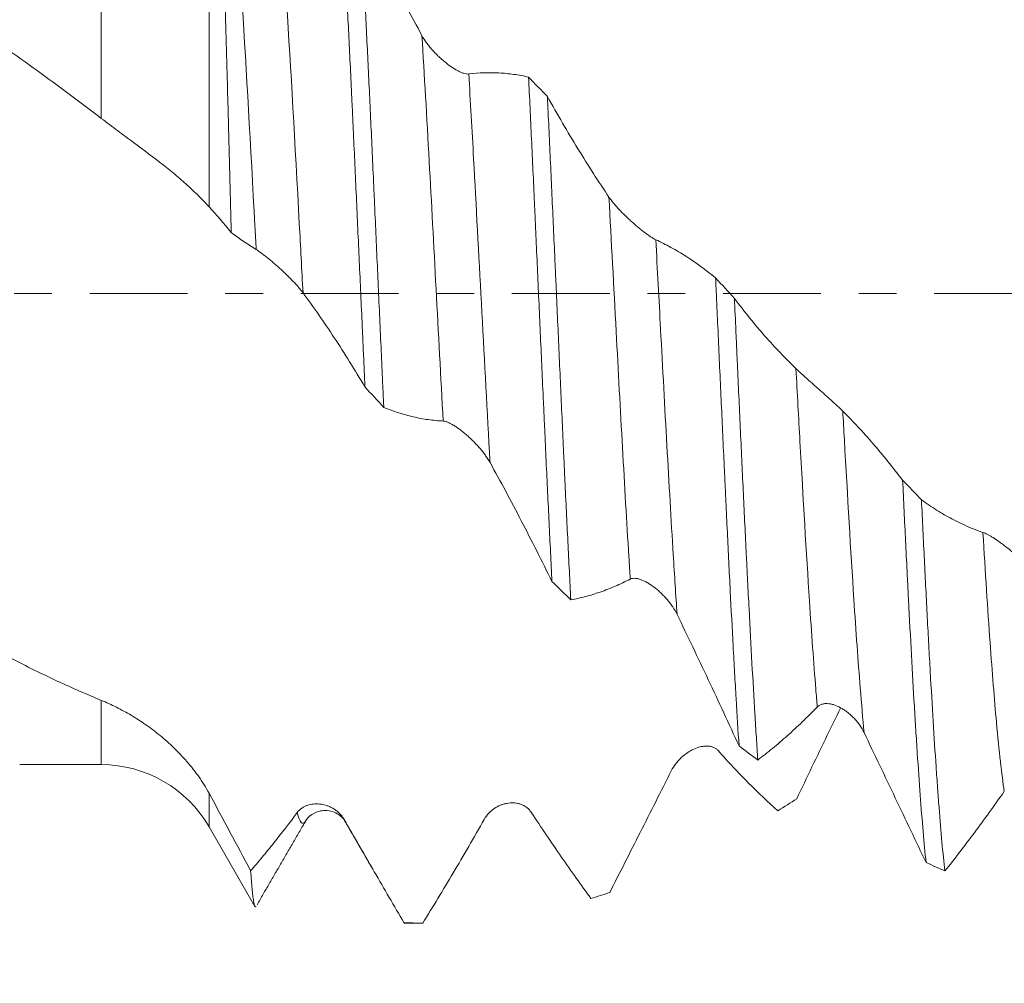
# Model space of a CAD drawing. Units: millimetres. Extents: x -50 to 83, y -82 to 35.
# Drawn here: x 41 to 52, y -8 to 3 of the extents above; entities that cross this region are included whole.
import ezdxf

# ---------------------------------------------------------------- set-up
doc = ezdxf.new("R2010")
doc.units = ezdxf.units.MM
doc.linetypes.add('CENTER', pattern=[47.5, 22, -8.5, 8.5, -8.5])
for name, color, linetype in [('1', 4, 'Continuous'), ('2', 7, 'Continuous'), ('SK2', 7, 'Continuous'), ('SK4', 2, 'CENTER')]:
    doc.layers.add(name, color=color, linetype=linetype)
doc.styles.add('iso_b_vert', font='simplex.shx')
doc.dimstyles.get("Standard").update_dxf_attribs({"dimtxt": 0.18, "dimasz": 0.18, "dimexe": 0.18, "dimexo": 0.0625, "dimgap": 0.09, "dimtad": 1, "dimzin": 0, "dimdsep": 52, "dimtxsty": 'Standard', "dimcen": 0.09, "dimadec": 0, "dimazin": 0, "dimtfac": 1, "dimtdec": 4, "dimtofl": 0, "dimtmove": 0, "dimatfit": 3, "dimfxl": 1, "dimtolj": 1, "dimtzin": 0, "dimarcsym": 0})

# ---------------------------------------------------------------- blocks, each defined once
blk = doc.blocks.new('_U2')
at = {"layer": 'SK2', "lineweight": 13}
for p, q in [((56.99, 1.5875), (56.99, 18.091263)), ((61.49, 8.669449), (61.49, 18.091263)), ((68.99, 16.091263), (49.49, 16.091263))]:
    blk.add_line(p, q, dxfattribs=at)
at = {"layer": 'SK2', "lineweight": 18}
for points in [[(56.99, 16.091263), (53.490002, 15.630479), (53.489998, 16.552046)], [(61.49, 16.091263), (64.989998, 16.552046), (64.990002, 15.630479)]]:
    blk.add_solid(points, dxfattribs=at)
at = {"layer": 'SK2', "lineweight": 18, "attachment_point": 7, "line_spacing_factor": 1.084337, "style": 'iso_b_vert'}
for s, insert, char_height in [('\\W0.7610;4.5', (56.841515, 23.976377), 3), ("\\W0.6474;'C'", (56.868015, 16.873896), 3.5)]:
    blk.add_mtext(s, dxfattribs=dict(at, insert=insert, char_height=char_height))
blk = doc.blocks.new('_U3')
at = {"layer": 'SK2', "lineweight": 13}
for p, q in [((43.49, -8.669449), (43.49, -16.081949)), ((61.49, -8.669449), (61.49, -16.081949)), ((61.49, -14.081949), (43.49, -14.081949))]:
    blk.add_line(p, q, dxfattribs=at)
at = {"layer": 'SK2', "lineweight": 18}
for points in [[(43.49, -14.081949), (46.989998, -13.621165), (46.990002, -14.542733)], [(61.49, -14.081949), (57.990002, -14.542733), (57.989998, -13.621165)]]:
    blk.add_solid(points, dxfattribs=at)
at = {"layer": 'SK2', "lineweight": 18, "insert": (50.156548, -13.196834), "char_height": 3, "attachment_point": 7, "line_spacing_factor": 1.084337, "style": 'iso_b_vert'}
blk.add_mtext('\\W0.5321;18', dxfattribs=at)
blk = doc.blocks.new('_U4')
at = {"layer": 'SK2', "lineweight": 13}
for p, q in [((21.49, -6.886), (21.49, -38.581949)), ((61.49, -8.669449), (61.49, -38.581949)), ((61.49, -36.581949), (21.49, -36.581949))]:
    blk.add_line(p, q, dxfattribs=at)
at = {"layer": 'SK2', "lineweight": 18}
for points in [[(21.49, -36.581949), (24.989998, -36.121165), (24.990002, -37.042733)], [(61.49, -36.581949), (57.990002, -37.042733), (57.989998, -36.121165)]]:
    blk.add_solid(points, dxfattribs=at)
at = {"layer": 'SK2', "lineweight": 18, "insert": (39.699229, -35.696834), "char_height": 3, "attachment_point": 7, "line_spacing_factor": 1.084337, "style": 'iso_b_vert'}
blk.add_mtext('\\W0.7361;40', dxfattribs=at)
blk = doc.blocks.new('_U5')
at = {"layer": '2', "lineweight": 13}
for p, q in [((22.99, -1.5875), (22.99, -27.581949)), ((61.49, -8.669449), (61.49, -27.581949)), ((61.49, -25.581949), (22.99, -25.581949))]:
    blk.add_line(p, q, dxfattribs=at)
at = {"layer": '2', "lineweight": 18}
for points in [[(22.99, -25.581949), (26.489998, -25.121165), (26.490002, -26.042733)], [(61.49, -25.581949), (57.990002, -26.042733), (57.989998, -25.121165)]]:
    blk.add_solid(points, dxfattribs=at)
at = {"layer": '2', "lineweight": 18, "insert": (38.878544, -24.696834), "char_height": 3, "attachment_point": 7, "line_spacing_factor": 1.084337, "style": 'iso_b_vert'}
blk.add_mtext('\\W0.7346;38.5', dxfattribs=at)

msp = doc.modelspace()

# ---------------------------------------------------------------- linework, layer by layer
at = {"layer": '1', "lineweight": 13}
for p, q in [((41.6804, 1.971), (41.6804, 4.6019)), ((42.8929, 4.6253), (42.8929, 0.9771)), ((41.6804, -5.2985), (41.6804, -4.5753)), ((42.8929, -5.9985), (42.8929, -5.6204))]:
    msp.add_line(p, q, dxfattribs=at)
at = {"layer": '1', "lineweight": 18}
for p, q in [((40.7626, -5.2985), (41.6804, -5.2985)), ((42.8929, -5.9985), (43.4088, -6.8921)), ((45.0989, -7.0819), (45.3, -7.0819)), ((45.3001, -7.0819), (45.2962, -7.0814))]:
    msp.add_line(p, q, dxfattribs=at)
msp.add_arc((41.6804, -6.6985), 1.4, 30, 90, dxfattribs=at)
for points, knots in [([(41.6804, 1.971), (41.4387, 2.1556), (41.1985, 2.3351), (40.839, 2.5951), (40.7193, 2.6803), (40.4803, 2.8478), (40.361, 2.93), (40.0032, 3.172), (39.7651, 3.3272), (39.4072, 3.5495), (39.2879, 3.6218), (39.0486, 3.7628), (38.9287, 3.8313), (38.6886, 3.9648), (38.5082, 4.0622), (38.3272, 4.1551), (38.2064, 4.2161), (38.146, 4.246), (37.8447, 4.3926), (37.6049, 4.5002), (37.2459, 4.6467), (37.1264, 4.693), (36.8875, 4.7809), (36.7683, 4.8223), (36.4106, 4.9393), (36.1724, 5.0073), (35.8143, 5.0938), (35.6948, 5.1201), (35.4553, 5.1673), (35.3352, 5.1883), (35.0946, 5.2249), (34.974, 5.2406), (34.7927, 5.2599), (34.7323, 5.2657), (34.6117, 5.2758), (34.3106, 5.2977), (34.0115, 5.3021), (33.6531, 5.2911), (33.5337, 5.2848), (33.295, 5.2666), (33.1757, 5.2548), (32.8181, 5.2114), (32.5797, 5.1717), (32.2212, 5.096), (32.1016, 5.0681), (31.8617, 5.007), (31.7415, 4.9738), (31.5606, 4.92), (31.5003, 4.9014), (31.3794, 4.8628), (31.3189, 4.8428), (31.1379, 4.7812), (31.0176, 4.7377), (30.6574, 4.6), (30.4184, 4.4988), (30.1797, 4.3888)], [0, 0, 0, 0, 0.0625, 0.0625, 0.09375, 0.09375, 0.125, 0.125, 0.1875, 0.1875, 0.21875, 0.21875, 0.25, 0.25, 0.28125, 0.296875, 0.296875, 0.3125, 0.3125, 0.375, 0.375, 0.40625, 0.40625, 0.4375, 0.4375, 0.5, 0.5, 0.53125, 0.53125, 0.5625, 0.5625, 0.59375, 0.59375, 0.609375, 0.609375, 0.625, 0.6875, 0.6875, 0.71875, 0.71875, 0.75, 0.75, 0.8125, 0.8125, 0.84375, 0.84375, 0.875, 0.875, 0.890625, 0.890625, 0.90625, 0.90625, 0.9375, 0.9375, 1, 1, 1, 1]), ([(26.1992, 5.1707), (26.2801, 5.1562), (26.3608, 5.1404), (26.5221, 5.1067), (26.6028, 5.0886), (26.8445, 5.0311), (27.0055, 4.9881), (27.327, 4.8933), (27.4876, 4.8414), (27.7282, 4.7567), (27.8084, 4.7274), (27.9686, 4.6665), (28.0487, 4.6349), (28.2892, 4.5369), (28.45, 4.4675), (28.7724, 4.3202), (28.9341, 4.2424), (29.1773, 4.1194), (29.2585, 4.0773), (29.3804, 4.0126), (29.4211, 3.9908), (29.5024, 3.9467), (29.6241, 3.8799), (29.7454, 3.8111), (29.9068, 3.7177), (29.9873, 3.6701), (30.2288, 3.5251), (30.3898, 3.4257), (30.7114, 3.2211), (30.872, 3.1159), (31.193, 2.8999), (31.3534, 2.7891), (31.594, 2.6186), (31.6741, 2.5611), (31.8345, 2.4448), (31.9148, 2.386), (32.1562, 2.2083), (32.3177, 2.0877), (32.5606, 1.9033), (32.6417, 1.8413), (32.8042, 1.7163), (32.8857, 1.6531), (33.1294, 1.4629), (33.2911, 1.3349), (33.5328, 1.1415), (33.6133, 1.0768), (33.7741, 0.9472), (33.8545, 0.8822), (34.2563, 0.5572), (34.5774, 0.2957), (34.9787, -0.0327), (35.0589, -0.0985), (35.2194, -0.2302), (35.2996, -0.2961), (35.5404, -0.4939), (35.7015, -0.6253), (35.9441, -0.8217), (36.0251, -0.887), (36.1468, -0.9849), (36.1875, -1.0174), (36.2688, -1.0825), (36.3095, -1.1151), (36.513, -1.2773), (36.6751, -1.4056), (36.9173, -1.5956), (36.9978, -1.6585), (37.1587, -1.7836), (37.239, -1.8457), (37.48, -2.0302), (37.6405, -2.1511), (37.9616, -2.3883), (38.1222, -2.5046), (38.4434, -2.7326), (38.604, -2.8444), (38.845, -3.0085), (38.9254, -3.0627), (39.0861, -3.1697), (39.1665, -3.2226), (39.4086, -3.3788), (39.5707, -3.4798), (39.7741, -3.6023), (39.8149, -3.6267), (39.8962, -3.6748), (40.0182, -3.7464), (40.1401, -3.816), (40.3835, -3.9523), (40.5454, -4.0396), (40.7881, -4.1647), (40.869, -4.2056), (41.0307, -4.2852), (41.1117, -4.3239), (41.3551, -4.4369), (41.5176, -4.5082), (41.6804, -4.5753)], [0, 0, 0, 0, 0.015625, 0.015625, 0.03125, 0.03125, 0.0625, 0.0625, 0.09375, 0.09375, 0.109375, 0.109375, 0.125, 0.125, 0.15625, 0.15625, 0.1875, 0.1875, 0.203125, 0.203125, 0.2109375, 0.2109375, 0.21875, 0.234375, 0.234375, 0.25, 0.25, 0.28125, 0.28125, 0.3125, 0.3125, 0.34375, 0.34375, 0.359375, 0.359375, 0.375, 0.375, 0.40625, 0.40625, 0.421875, 0.421875, 0.4375, 0.4375, 0.46875, 0.46875, 0.484375, 0.484375, 0.5, 0.5, 0.5625, 0.5625, 0.578125, 0.578125, 0.59375, 0.59375, 0.625, 0.625, 0.640625, 0.640625, 0.6484375, 0.6484375, 0.65625, 0.65625, 0.6875, 0.6875, 0.703125, 0.703125, 0.71875, 0.71875, 0.75, 0.75, 0.78125, 0.78125, 0.8125, 0.8125, 0.828125, 0.828125, 0.84375, 0.84375, 0.875, 0.875, 0.8828125, 0.8828125, 0.890625, 0.90625, 0.90625, 0.9375, 0.9375, 0.953125, 0.953125, 0.96875, 0.96875, 1, 1, 1, 1]), ([(43.1424, 0.687), (43.1375, 0.8844), (43.1326, 1.0802), (43.1225, 1.4682), (43.1175, 1.6605), (43.1112, 1.8987), (43.1099, 1.9463), (43.1073, 2.0409), (43.1035, 2.1819), (43.0998, 2.3202), (43.0923, 2.5933), (43.0873, 2.7705), (43.0774, 3.1156), (43.0724, 3.2835), (43.0649, 3.5279), (43.0623, 3.6082), (43.0585, 3.7267), (43.0572, 3.7659), (43.0546, 3.8437), (43.0533, 3.8822), (43.0469, 4.0721), (43.0366, 4.3609), (43.0265, 4.6205), (43.0214, 4.743)], [0, 0, 0, 0, 0.125, 0.125, 0.25, 0.25, 0.28125, 0.28125, 0.3125, 0.375, 0.375, 0.5, 0.5, 0.625, 0.625, 0.6875, 0.6875, 0.71875, 0.71875, 0.75, 0.75, 0.875, 1, 1, 1, 1]), ([(44.3832, 4.4379), (44.3886, 4.3429), (44.3941, 4.2458), (44.4023, 4.0966), (44.4051, 4.0463), (44.4106, 3.9449), (44.4133, 3.8939), (44.4272, 3.637), (44.4382, 3.4261), (44.4602, 2.9937), (44.4712, 2.7722), (44.4875, 2.432), (44.493, 2.3173), (44.5012, 2.1431), (44.5052, 2.0555), (44.5093, 1.9672), (44.5121, 1.9081), (44.5134, 1.8785), (44.5257, 1.6117), (44.5366, 1.3732), (44.5583, 0.8938), (44.5693, 0.6528), (44.5914, 0.1682), (44.6024, -0.0753), (44.6162, -0.3813), (44.619, -0.4427), (44.6245, -0.5652), (44.6327, -0.7485), (44.6409, -0.9301), (44.6463, -1.0504)], [0, 0, 0, 0, 0.0625, 0.0625, 0.09375, 0.09375, 0.125, 0.125, 0.25, 0.25, 0.375, 0.375, 0.4375, 0.4375, 0.46875, 0.484375, 0.484375, 0.5, 0.5, 0.625, 0.625, 0.75, 0.75, 0.875, 0.875, 0.90625, 0.90625, 0.9375, 1, 1, 1, 1]), ([(44.5946, 4.254), (44.6513, 4.1376), (44.7082, 4.0221), (44.8225, 3.7928), (44.88, 3.679), (45.0533, 3.3405), (45.1697, 3.1193), (45.2873, 2.9028)], [0, 0, 0, 0, 0.25, 0.25, 0.5, 0.5, 1, 1, 1, 1]), ([(44.8579, -1.2796), (44.8551, -1.2193), (44.8523, -1.1587), (44.8468, -1.0373), (44.8384, -0.8552), (44.8302, -0.6732), (44.8137, -0.3092), (44.8027, -0.0667), (44.7809, 0.4182), (44.7701, 0.6606), (44.7564, 0.9634), (44.7537, 1.024), (44.7482, 1.1451), (44.7455, 1.2057), (44.7373, 1.3871), (44.7318, 1.507), (44.7155, 1.8633), (44.7046, 2.0966), (44.6827, 2.5547), (44.6717, 2.7795), (44.6552, 3.1104), (44.6497, 3.2196), (44.6414, 3.3818), (44.6386, 3.4357), (44.6331, 3.5427), (44.6303, 3.5957), (44.6165, 3.8581), (44.6055, 4.06), (44.5946, 4.254)], [0, 0, 0, 0, 0.03125, 0.03125, 0.0625, 0.125, 0.125, 0.25, 0.25, 0.375, 0.375, 0.40625, 0.40625, 0.4375, 0.4375, 0.5, 0.5, 0.625, 0.625, 0.75, 0.75, 0.8125, 0.8125, 0.84375, 0.84375, 0.875, 0.875, 1, 1, 1, 1]), ([(45.2873, 2.9028), (45.3021, 2.8755), (45.3194, 2.8488), (45.3479, 2.8093), (45.3578, 2.7963), (45.3786, 2.7704), (45.3892, 2.7578), (45.4217, 2.7207), (45.4444, 2.6971), (45.4795, 2.6631), (45.4915, 2.6519), (45.5157, 2.6303), (45.5278, 2.6199), (45.5643, 2.5897), (45.5889, 2.5711), (45.6258, 2.5456), (45.6382, 2.5375), (45.6629, 2.5223), (45.675, 2.5152), (45.699, 2.5024), (45.7108, 2.4966), (45.7339, 2.4864), (45.7453, 2.482), (45.767, 2.4751), (45.7773, 2.4726), (45.7967, 2.4697), (45.8059, 2.4694), (45.8141, 2.4704)], [0, 0, 0, 0, 0.125, 0.125, 0.1875, 0.1875, 0.25, 0.25, 0.375, 0.375, 0.4375, 0.4375, 0.5, 0.5, 0.625, 0.625, 0.6875, 0.6875, 0.75, 0.75, 0.8125, 0.8125, 0.875, 0.875, 0.9375, 0.9375, 1, 1, 1, 1]), ([(45.8141, 2.4704), (45.9282, 2.4843), (46.0413, 2.4882), (46.2096, 2.4794), (46.2655, 2.4741), (46.3766, 2.4584), (46.4319, 2.4482), (46.4869, 2.4357)], [0, 0, 0, 0, 0.5, 0.5, 0.75, 0.75, 1, 1, 1, 1]), ([(46.4869, 2.4357), (46.4978, 2.2075), (46.5088, 1.9755), (46.5307, 1.504), (46.5418, 1.2644), (46.5557, 0.9602), (46.5584, 0.8991), (46.564, 0.7772), (46.5723, 0.5944), (46.5805, 0.4118), (46.5969, 0.0469), (46.6077, -0.1959), (46.6295, -0.6808), (46.6404, -0.9229), (46.6541, -1.2249), (46.6569, -1.2853), (46.6624, -1.406), (46.6652, -1.4664), (46.6734, -1.6463), (46.6789, -1.765), (46.6954, -2.1179), (46.7174, -2.5792), (46.7392, -3.0226), (46.7501, -3.2397)], [0, 0, 0, 0, 0.125, 0.125, 0.25, 0.25, 0.28125, 0.28125, 0.3125, 0.375, 0.375, 0.5, 0.5, 0.625, 0.625, 0.65625, 0.65625, 0.6875, 0.6875, 0.75, 0.75, 0.875, 1, 1, 1, 1]), ([(46.6986, 2.216), (46.7553, 2.115), (46.8122, 2.0157), (46.9265, 1.8203), (46.9839, 1.7243), (47.1571, 1.4413), (47.2734, 1.2601), (47.3909, 1.0866)], [0, 0, 0, 0, 0.25, 0.25, 0.5, 0.5, 1, 1, 1, 1]), ([(46.9619, -3.4447), (46.9509, -3.2324), (46.9398, -3.0144), (46.9178, -2.5674), (46.9067, -2.3383), (46.8929, -2.0447), (46.8901, -1.9856), (46.8846, -1.8675), (46.8764, -1.69), (46.8682, -1.5115), (46.852, -1.1535), (46.8412, -0.9132), (46.8195, -0.4296), (46.8085, -0.1862), (46.7947, 0.12), (46.7919, 0.1813), (46.7863, 0.3042), (46.7835, 0.3658), (46.7752, 0.5496), (46.7697, 0.6715), (46.7532, 1.0353), (46.7423, 1.2751), (46.7205, 1.7495), (46.7096, 1.9841), (46.6986, 2.216)], [0, 0, 0, 0, 0.125, 0.125, 0.25, 0.25, 0.28125, 0.28125, 0.3125, 0.375, 0.375, 0.5, 0.5, 0.625, 0.625, 0.65625, 0.65625, 0.6875, 0.6875, 0.75, 0.75, 0.875, 0.875, 1, 1, 1, 1]), ([(42.8929, 0.9771), (42.8602, 1.0128), (42.8245, 1.0499), (42.748, 1.1262), (42.7072, 1.1654), (42.6423, 1.2254), (42.62, 1.2456), (42.5741, 1.286), (42.5505, 1.3063), (42.4776, 1.3674), (42.427, 1.4081), (42.2699, 1.531), (42.1583, 1.6141), (41.9831, 1.744), (41.9233, 1.7883), (41.8027, 1.8783), (41.7418, 1.9241), (41.6804, 1.971)], [0, 0, 0, 0, 0.125, 0.125, 0.25, 0.25, 0.3125, 0.3125, 0.375, 0.375, 0.5, 0.5, 0.75, 0.75, 0.875, 0.875, 1, 1, 1, 1]), ([(47.3909, 1.0866), (47.4058, 1.0647), (47.423, 1.0421), (47.4515, 1.0074), (47.4615, 0.9957), (47.4823, 0.9721), (47.4929, 0.9604), (47.5255, 0.9253), (47.5481, 0.9022), (47.5833, 0.8678), (47.5952, 0.8564), (47.6194, 0.8336), (47.6315, 0.8225), (47.6681, 0.7895), (47.6926, 0.7683), (47.7296, 0.7375), (47.7419, 0.7274), (47.7666, 0.7078), (47.7787, 0.6983), (47.8027, 0.6801), (47.8144, 0.6714), (47.8376, 0.6549), (47.849, 0.6471), (47.8706, 0.6328), (47.8809, 0.6263), (47.9003, 0.615), (47.9095, 0.6101), (47.9177, 0.6064)], [0, 0, 0, 0, 0.125, 0.125, 0.1875, 0.1875, 0.25, 0.25, 0.375, 0.375, 0.4375, 0.4375, 0.5, 0.5, 0.625, 0.625, 0.6875, 0.6875, 0.75, 0.75, 0.8125, 0.8125, 0.875, 0.875, 0.9375, 0.9375, 1, 1, 1, 1]), ([(43.4228, 0.4953), (43.3758, 0.5239), (43.3289, 0.5543), (43.2355, 0.6182), (43.1889, 0.6518), (43.1424, 0.687)], [0, 0, 0, 0, 0.5, 0.5, 1, 1, 1, 1]), ([(47.9177, 0.6064), (47.9748, 0.5801), (48.0316, 0.5514), (48.1447, 0.489), (48.201, 0.4553), (48.3694, 0.3476), (48.4805, 0.2667), (48.5908, 0.1774)], [0, 0, 0, 0, 0.25, 0.25, 0.5, 0.5, 1, 1, 1, 1]), ([(43.9496, 0.009), (43.9352, 0.0285), (43.9186, 0.049), (43.891, 0.081), (43.8813, 0.0919), (43.8612, 0.1139), (43.8509, 0.1249), (43.8192, 0.1582), (43.797, 0.1804), (43.7625, 0.2141), (43.7507, 0.2253), (43.7268, 0.2479), (43.7146, 0.2592), (43.6782, 0.2925), (43.6536, 0.3143), (43.6164, 0.3464), (43.6039, 0.357), (43.5852, 0.3727), (43.5789, 0.378), (43.5664, 0.3883), (43.5602, 0.3933), (43.5417, 0.4083), (43.5295, 0.418), (43.5116, 0.432), (43.5057, 0.4365), (43.494, 0.4454), (43.4883, 0.4498), (43.4714, 0.4623), (43.4607, 0.4701), (43.4406, 0.484), (43.4312, 0.4902), (43.4228, 0.4953)], [0, 0, 0, 0, 0.125, 0.125, 0.1875, 0.1875, 0.25, 0.25, 0.375, 0.375, 0.4375, 0.4375, 0.5, 0.5, 0.625, 0.625, 0.6875, 0.6875, 0.71875, 0.71875, 0.75, 0.75, 0.8125, 0.8125, 0.84375, 0.84375, 0.875, 0.875, 0.9375, 0.9375, 1, 1, 1, 1]), ([(48.5908, 0.1774), (48.5935, 0.1161), (48.5962, 0.0545), (48.6017, -0.0684), (48.61, -0.2525), (48.6182, -0.4353), (48.6347, -0.7995), (48.6568, -1.2809), (48.6787, -1.7541), (48.6925, -2.0473), (48.6952, -2.1058), (48.7007, -2.2225), (48.7035, -2.2808), (48.7117, -2.455), (48.7172, -2.5695), (48.7335, -2.9085), (48.7443, -3.1284), (48.766, -3.5563), (48.7769, -3.7642), (48.7934, -4.067), (48.7989, -4.1664), (48.8073, -4.3132), (48.81, -4.3617), (48.8156, -4.458), (48.8184, -4.5056), (48.8322, -4.7402), (48.8432, -4.9184), (48.8541, -5.0873)], [0, 0, 0, 0, 0.03125, 0.03125, 0.0625, 0.125, 0.125, 0.25, 0.375, 0.375, 0.40625, 0.40625, 0.4375, 0.4375, 0.5, 0.5, 0.625, 0.625, 0.75, 0.75, 0.8125, 0.8125, 0.84375, 0.84375, 0.875, 0.875, 1, 1, 1, 1]), ([(44.6463, -1.0504), (44.5892, -0.9541), (44.5318, -0.8597), (44.4166, -0.6749), (44.3588, -0.5843), (44.1845, -0.3189), (44.0676, -0.1505), (43.9496, 0.009)], [0, 0, 0, 0, 0.25, 0.25, 0.5, 0.5, 1, 1, 1, 1]), ([(49.0655, -5.2461), (49.06, -5.1642), (49.0545, -5.0798), (49.0462, -4.9493), (49.0434, -4.9051), (49.0379, -4.8157), (49.0351, -4.7706), (49.0214, -4.5427), (49.0105, -4.3532), (48.9887, -3.9603), (48.9778, -3.7569), (48.9614, -3.4411), (48.9559, -3.3341), (48.9477, -3.1709), (48.9436, -3.0887), (48.9394, -3.0054), (48.9367, -2.9496), (48.9353, -2.9216), (48.9229, -2.6693), (48.912, -2.4416), (48.8902, -1.98), (48.8792, -1.746), (48.8573, -1.2716), (48.8463, -1.0312), (48.8325, -0.7266), (48.8297, -0.6654), (48.8242, -0.5429), (48.816, -0.3594), (48.8078, -0.1764), (48.8024, -0.0547)], [0, 0, 0, 0, 0.0625, 0.0625, 0.09375, 0.09375, 0.125, 0.125, 0.25, 0.25, 0.375, 0.375, 0.4375, 0.4375, 0.46875, 0.484375, 0.484375, 0.5, 0.5, 0.625, 0.625, 0.75, 0.75, 0.875, 0.875, 0.90625, 0.90625, 0.9375, 1, 1, 1, 1]), ([(48.8024, -0.0547), (48.8591, -0.1295), (48.9159, -0.2022), (49.0302, -0.343), (49.0876, -0.4112), (49.2608, -0.6088), (49.377, -0.731), (49.4945, -0.8434)], [0, 0, 0, 0, 0.25, 0.25, 0.5, 0.5, 1, 1, 1, 1]), ([(49.4945, -0.8434), (49.5094, -0.8577), (49.5267, -0.8738), (49.5552, -0.9001), (49.5652, -0.9092), (49.586, -0.9281), (49.5966, -0.9377), (49.6293, -0.967), (49.6519, -0.9872), (49.6871, -1.0185), (49.6991, -1.0291), (49.7233, -1.0505), (49.7354, -1.0613), (49.7719, -1.0936), (49.7965, -1.1153), (49.8334, -1.1482), (49.8457, -1.1593), (49.8704, -1.1813), (49.8825, -1.1922), (49.9064, -1.2139), (49.9182, -1.2246), (49.9413, -1.2457), (49.9527, -1.2563), (49.9743, -1.2765), (49.9846, -1.2862), (50.004, -1.3048), (50.0131, -1.3137), (50.0213, -1.3218)], [0, 0, 0, 0, 0.125, 0.125, 0.1875, 0.1875, 0.25, 0.25, 0.375, 0.375, 0.4375, 0.4375, 0.5, 0.5, 0.625, 0.625, 0.6875, 0.6875, 0.75, 0.75, 0.8125, 0.8125, 0.875, 0.875, 0.9375, 0.9375, 1, 1, 1, 1]), ([(45.5267, -1.4336), (45.4701, -1.4307), (45.4137, -1.4253), (45.3013, -1.4093), (45.2453, -1.3988), (45.1339, -1.373), (45.0783, -1.3576), (44.9677, -1.3222), (44.9127, -1.302), (44.8579, -1.2796)], [0, 0, 0, 0, 0.25, 0.25, 0.5, 0.5, 0.75, 0.75, 1, 1, 1, 1]), ([(50.0213, -1.3218), (50.0784, -1.3787), (50.1352, -1.4376), (50.2484, -1.5594), (50.3047, -1.6223), (50.4731, -1.8171), (50.5843, -1.9545), (50.6946, -2.099)], [0, 0, 0, 0, 0.25, 0.25, 0.5, 0.5, 1, 1, 1, 1]), ([(46.0535, -1.9007), (46.0391, -1.8748), (46.0224, -1.849), (45.9948, -1.8104), (45.9852, -1.7975), (45.9651, -1.7718), (45.9548, -1.7592), (45.9231, -1.7217), (45.9009, -1.6975), (45.8664, -1.662), (45.8546, -1.6504), (45.8307, -1.6273), (45.8185, -1.6161), (45.7821, -1.5833), (45.7575, -1.5628), (45.7203, -1.5339), (45.7078, -1.5246), (45.6891, -1.5112), (45.6828, -1.5068), (45.6702, -1.4983), (45.664, -1.4943), (45.6455, -1.4824), (45.6334, -1.4751), (45.6155, -1.4652), (45.6096, -1.4621), (45.5979, -1.4562), (45.5921, -1.4534), (45.5753, -1.4459), (45.5646, -1.4418), (45.5445, -1.4359), (45.535, -1.434), (45.5267, -1.4336)], [0, 0, 0, 0, 0.125, 0.125, 0.1875, 0.1875, 0.25, 0.25, 0.375, 0.375, 0.4375, 0.4375, 0.5, 0.5, 0.625, 0.625, 0.6875, 0.6875, 0.71875, 0.71875, 0.75, 0.75, 0.8125, 0.8125, 0.84375, 0.84375, 0.875, 0.875, 0.9375, 0.9375, 1, 1, 1, 1]), ([(46.7501, -3.2397), (46.693, -3.1231), (46.6356, -3.0077), (46.5204, -2.779), (46.4625, -2.6659), (46.3464, -2.4424), (46.2881, -2.3319), (46.1711, -2.114), (46.1124, -2.0066), (46.0535, -1.9007)], [0, 0, 0, 0, 0.25, 0.25, 0.5, 0.5, 0.75, 0.75, 1, 1, 1, 1]), ([(50.6946, -2.099), (50.7055, -2.3309), (50.7164, -2.5592), (50.7329, -2.896), (50.7384, -3.0074), (50.7467, -3.1729), (50.7495, -3.2279), (50.755, -3.3368), (50.7578, -3.3908), (50.7715, -3.6582), (50.7824, -3.8645), (50.8043, -4.2625), (50.8153, -4.454), (50.8317, -4.7301), (50.8372, -4.8203), (50.8454, -4.9527), (50.8482, -4.9963), (50.8537, -5.0827), (50.8564, -5.1254), (50.8702, -5.3356), (50.8811, -5.493), (50.903, -5.7871), (50.9139, -5.9238), (50.9358, -6.1766), (50.9468, -6.2926), (50.9578, -6.398)], [0, 0, 0, 0, 0.125, 0.125, 0.1875, 0.1875, 0.21875, 0.21875, 0.25, 0.25, 0.375, 0.375, 0.5, 0.5, 0.5625, 0.5625, 0.59375, 0.59375, 0.625, 0.625, 0.75, 0.75, 0.875, 0.875, 1, 1, 1, 1]), ([(50.9064, -2.3194), (50.9631, -2.3604), (51.02, -2.3988), (51.1342, -2.4705), (51.1917, -2.5038), (51.3647, -2.5956), (51.4808, -2.6462), (51.5981, -2.6858)], [0, 0, 0, 0, 0.25, 0.25, 0.5, 0.5, 1, 1, 1, 1]), ([(51.1692, -6.4941), (51.1582, -6.3967), (51.1473, -6.2883), (51.1255, -6.0496), (51.1146, -5.9193), (51.0982, -5.7072), (51.0927, -5.6337), (51.0844, -5.5192), (51.0817, -5.4804), (51.0762, -5.4018), (51.0735, -5.362), (51.0598, -5.1601), (51.0489, -4.9901), (51.027, -4.6335), (51.0159, -4.4469), (50.9992, -4.1544), (50.9937, -4.0548), (50.9854, -3.9021), (50.9826, -3.8507), (50.9771, -3.7468), (50.9743, -3.6944), (50.9606, -3.431), (50.9498, -3.2154), (50.9283, -2.7745), (50.9174, -2.5494), (50.9064, -2.3194)], [0, 0, 0, 0, 0.125, 0.125, 0.25, 0.25, 0.3125, 0.3125, 0.34375, 0.34375, 0.375, 0.375, 0.5, 0.5, 0.625, 0.625, 0.6875, 0.6875, 0.71875, 0.71875, 0.75, 0.75, 0.875, 0.875, 1, 1, 1, 1]), ([(51.5981, -2.6858), (51.613, -2.6908), (51.6303, -2.6988), (51.6589, -2.7139), (51.6689, -2.7194), (51.6896, -2.7316), (51.7003, -2.738), (51.7329, -2.7586), (51.7555, -2.7737), (51.7907, -2.7985), (51.8026, -2.8071), (51.8268, -2.825), (51.839, -2.8342), (51.8755, -2.8625), (51.9, -2.8823), (51.9369, -2.9137), (51.9493, -2.9245), (51.9739, -2.9466), (51.9861, -2.9578), (52.01, -2.9806), (52.0218, -2.9921), (52.0449, -3.0156), (52.0563, -3.0277), (52.0779, -3.0516), (52.0882, -3.0636), (52.1077, -3.0874), (52.1168, -3.0993), (52.125, -3.1109)], [0, 0, 0, 0, 0.125, 0.125, 0.1875, 0.1875, 0.25, 0.25, 0.375, 0.375, 0.4375, 0.4375, 0.5, 0.5, 0.625, 0.625, 0.6875, 0.6875, 0.75, 0.75, 0.8125, 0.8125, 0.875, 0.875, 0.9375, 0.9375, 1, 1, 1, 1]), ([(47.6305, -3.2112), (47.5739, -3.2403), (47.5175, -3.2669), (47.4052, -3.3153), (47.3492, -3.3371), (47.2378, -3.3759), (47.1822, -3.393), (47.0717, -3.4224), (47.0167, -3.4347), (46.9619, -3.4447)], [0, 0, 0, 0, 0.25, 0.25, 0.5, 0.5, 0.75, 0.75, 1, 1, 1, 1]), ([(48.1573, -3.6096), (48.1429, -3.5801), (48.1262, -3.5518), (48.0986, -3.5105), (48.089, -3.497), (48.0689, -3.4704), (48.0586, -3.4575), (48.0269, -3.4198), (48.0047, -3.3961), (47.9702, -3.3626), (47.9584, -3.3517), (47.9345, -3.3307), (47.9223, -3.3206), (47.8859, -3.292), (47.8613, -3.2748), (47.8241, -3.2521), (47.8116, -3.2451), (47.7928, -3.2355), (47.7865, -3.2325), (47.774, -3.2268), (47.7678, -3.2241), (47.7493, -3.2167), (47.7372, -3.2125), (47.7193, -3.2077), (47.7134, -3.2063), (47.7017, -3.2041), (47.6959, -3.2032), (47.679, -3.2015), (47.6683, -3.2015), (47.6482, -3.2042), (47.6388, -3.2069), (47.6305, -3.2112)], [0, 0, 0, 0, 0.125, 0.125, 0.1875, 0.1875, 0.25, 0.25, 0.375, 0.375, 0.4375, 0.4375, 0.5, 0.5, 0.625, 0.625, 0.6875, 0.6875, 0.71875, 0.71875, 0.75, 0.75, 0.8125, 0.8125, 0.84375, 0.84375, 0.875, 0.875, 0.9375, 0.9375, 1, 1, 1, 1]), ([(48.8541, -5.0873), (48.7969, -4.9627), (48.7395, -4.8383), (48.6243, -4.5902), (48.5664, -4.4664), (48.4503, -4.2197), (48.392, -4.0969), (48.2749, -3.8523), (48.2162, -3.7306), (48.1573, -3.6096)], [0, 0, 0, 0, 0.25, 0.25, 0.5, 0.5, 0.75, 0.75, 1, 1, 1, 1]), ([(41.6804, -4.5753), (41.7373, -4.5987), (41.7939, -4.6244), (41.9061, -4.6805), (41.9618, -4.7109), (42.0721, -4.7764), (42.1267, -4.8116), (42.2349, -4.8871), (42.2883, -4.9275), (42.3676, -4.9925), (42.3939, -5.0149), (42.4456, -5.0609), (42.471, -5.0845), (42.5462, -5.1571), (42.5948, -5.2081), (42.665, -5.2891), (42.688, -5.3168), (42.7218, -5.3597), (42.733, -5.3742), (42.7549, -5.4035), (42.7657, -5.4183), (42.8185, -5.4932), (42.8575, -5.5554), (42.8929, -5.6204)], [0, 0, 0, 0, 0.125, 0.125, 0.25, 0.25, 0.375, 0.375, 0.5, 0.5, 0.5625, 0.5625, 0.625, 0.625, 0.75, 0.75, 0.8125, 0.8125, 0.84375, 0.84375, 0.875, 0.875, 1, 1, 1, 1]), ([(49.7343, -4.65), (49.6777, -4.7079), (49.6213, -4.7638), (49.5089, -4.8714), (49.4529, -4.9232), (49.3415, -5.0225), (49.2859, -5.0701), (49.1753, -5.1612), (49.1203, -5.2047), (49.0655, -5.2461)], [0, 0, 0, 0, 0.25, 0.25, 0.5, 0.5, 0.75, 0.75, 1, 1, 1, 1]), ([(50.2611, -4.9383), (50.2467, -4.9082), (50.23, -4.8803), (50.2025, -4.8408), (50.1928, -4.828), (50.1728, -4.8032), (50.1625, -4.7914), (50.1308, -4.7575), (50.1087, -4.7368), (50.0741, -4.7087), (50.0624, -4.6998), (50.0384, -4.683), (50.0263, -4.6751), (49.9898, -4.6535), (49.9653, -4.6414), (49.928, -4.6274), (49.9156, -4.6234), (49.8905, -4.617), (49.8779, -4.6146), (49.8532, -4.6116), (49.8411, -4.611), (49.8232, -4.6118), (49.8172, -4.6123), (49.8055, -4.6139), (49.7997, -4.6151), (49.7829, -4.6193), (49.7722, -4.6234), (49.7521, -4.6344), (49.7426, -4.6414), (49.7343, -4.65)], [0, 0, 0, 0, 0.125, 0.125, 0.1875, 0.1875, 0.25, 0.25, 0.375, 0.375, 0.4375, 0.4375, 0.5, 0.5, 0.625, 0.625, 0.6875, 0.6875, 0.75, 0.75, 0.8125, 0.8125, 0.84375, 0.84375, 0.875, 0.875, 0.9375, 0.9375, 1, 1, 1, 1]), ([(49.5034, -5.6815), (49.5601, -5.5623), (49.6171, -5.4432), (49.7314, -5.2052), (49.7888, -5.0863), (49.8958, -4.8662), (49.9452, -4.7651), (49.9949, -4.6642)], [0, 0, 0, 0, 0.3504084, 0.3504084, 0.7008168, 0.7008168, 1, 1, 1, 1]), ([(50.9578, -6.398), (50.9007, -6.2785), (50.8433, -6.1584), (50.7281, -5.917), (50.6702, -5.7957), (50.554, -5.5521), (50.4957, -5.4298), (50.3787, -5.1845), (50.32, -5.0615), (50.2611, -4.9383)], [0, 0, 0, 0, 0.25, 0.25, 0.5, 0.5, 0.75, 0.75, 1, 1, 1, 1]), ([(48.0921, -5.3686), (48.1069, -5.3392), (48.1242, -5.3124), (48.1527, -5.2753), (48.1627, -5.2634), (48.1834, -5.2406), (48.194, -5.2299), (48.2266, -5.1993), (48.2492, -5.1812), (48.2843, -5.1573), (48.2963, -5.1498), (48.3205, -5.1361), (48.3326, -5.1298), (48.3692, -5.113), (48.3937, -5.1042), (48.4306, -5.0951), (48.443, -5.0928), (48.4677, -5.0896), (48.4798, -5.0889), (48.5038, -5.0891), (48.5156, -5.0901), (48.5387, -5.094), (48.5501, -5.097), (48.5718, -5.1051), (48.5821, -5.1103), (48.6016, -5.1232), (48.6107, -5.131), (48.6189, -5.1402)], [0, 0, 0, 0, 0.125, 0.125, 0.1875, 0.1875, 0.25, 0.25, 0.375, 0.375, 0.4375, 0.4375, 0.5, 0.5, 0.625, 0.625, 0.6875, 0.6875, 0.75, 0.75, 0.8125, 0.8125, 0.875, 0.875, 0.9375, 0.9375, 1, 1, 1, 1]), ([(48.6189, -5.1402), (48.733, -5.2683), (48.8461, -5.3887), (49.0706, -5.6145), (49.1817, -5.7196), (49.2919, -5.8168)], [0, 0, 0, 0, 0.5, 0.5, 1, 1, 1, 1]), ([(47.3997, -6.736), (47.4564, -6.6248), (47.5133, -6.5129), (47.6277, -6.2876), (47.6851, -6.1741), (47.8583, -5.8316), (47.9746, -5.6011), (48.0921, -5.3686)], [0, 0, 0, 0, 0.25, 0.25, 0.5, 0.5, 1, 1, 1, 1]), ([(51.8381, -5.5984), (51.7815, -5.679), (51.7251, -5.7582), (51.6127, -5.9137), (51.5567, -5.9899), (51.4452, -6.1393), (51.3896, -6.2125), (51.2791, -6.3557), (51.224, -6.4257), (51.1692, -6.4941)], [0, 0, 0, 0, 0.25, 0.25, 0.5, 0.5, 0.75, 0.75, 1, 1, 1, 1]), ([(43.8848, -5.837), (43.8997, -5.8171), (43.9169, -5.801), (43.9454, -5.7811), (43.9554, -5.7752), (43.9761, -5.7647), (43.9867, -5.7602), (44.0193, -5.7487), (44.0419, -5.7437), (44.077, -5.7399), (44.089, -5.7393), (44.1132, -5.7393), (44.1253, -5.74), (44.1619, -5.7438), (44.1864, -5.7489), (44.2233, -5.7608), (44.2357, -5.7655), (44.2604, -5.7764), (44.2725, -5.7826), (44.2965, -5.7965), (44.3083, -5.8042), (44.3314, -5.8215), (44.3428, -5.8311), (44.3645, -5.852), (44.3749, -5.8633), (44.3943, -5.8877), (44.4035, -5.9011), (44.4117, -5.9153)], [0, 0, 0, 0, 0.125, 0.125, 0.1875, 0.1875, 0.25, 0.25, 0.375, 0.375, 0.4375, 0.4375, 0.5, 0.5, 0.625, 0.625, 0.6875, 0.6875, 0.75, 0.75, 0.8125, 0.8125, 0.875, 0.875, 0.9375, 0.9375, 1, 1, 1, 1]), ([(45.9885, -5.9136), (46.0033, -5.8876), (46.0206, -5.865), (46.0491, -5.8348), (46.0591, -5.8254), (46.0798, -5.8078), (46.0904, -5.7998), (46.123, -5.7775), (46.1456, -5.7653), (46.1807, -5.7507), (46.1927, -5.7464), (46.2169, -5.7391), (46.229, -5.7361), (46.2656, -5.7292), (46.2901, -5.7273), (46.327, -5.7287), (46.3394, -5.7299), (46.364, -5.734), (46.3762, -5.7368), (46.4001, -5.7443), (46.4119, -5.7488), (46.4351, -5.76), (46.4465, -5.7666), (46.4682, -5.7819), (46.4785, -5.7906), (46.498, -5.8103), (46.5071, -5.8215), (46.5153, -5.8338)], [0, 0, 0, 0, 0.125, 0.125, 0.1875, 0.1875, 0.25, 0.25, 0.375, 0.375, 0.4375, 0.4375, 0.5, 0.5, 0.625, 0.625, 0.6875, 0.6875, 0.75, 0.75, 0.8125, 0.8125, 0.875, 0.875, 0.9375, 0.9375, 1, 1, 1, 1]), ([(43.3605, -6.4925), (43.4036, -6.4428), (43.4468, -6.3918), (43.5336, -6.2873), (43.5772, -6.2338), (43.7083, -6.0698), (43.7962, -5.9558), (43.8848, -5.837)], [0, 0, 0, 0, 0.25, 0.25, 0.5, 0.5, 1, 1, 1, 1]), ([(43.9746, -5.9397), (43.9898, -5.9076), (44.0381, -5.8568), (44.1788, -5.7975), (44.3362, -5.8364), (44.3998, -5.8979), (44.4237, -5.9337)], [0, 0, 0, 0, 0.2563132, 0.5208403, 0.786074, 1, 1, 1, 1]), ([(46.5153, -5.8338), (46.6295, -6.0061), (46.7426, -6.1732), (46.9672, -6.497), (47.0783, -6.6533), (47.1886, -6.8038)], [0, 0, 0, 0, 0.5, 0.5, 1, 1, 1, 1]), ([(44.4117, -5.9153), (44.5258, -6.1134), (44.6388, -6.3093), (44.8633, -6.6965), (44.9744, -6.8872), (45.0846, -7.0749)], [0, 0, 0, 0, 0.5, 0.5, 1, 1, 1, 1]), ([(45.2962, -7.0814), (45.3529, -6.9902), (45.4098, -6.8974), (45.5242, -6.7086), (45.5817, -6.6126), (45.7549, -6.3202), (45.8711, -6.1196), (45.9885, -5.9136)], [0, 0, 0, 0, 0.25, 0.25, 0.5, 0.5, 1, 1, 1, 1]), ([(43.422, -6.8926), (43.4176, -6.9005), (43.4078, -6.8999), (43.3981, -6.8604), (43.3901, -6.8109), (43.3874, -6.7916), (43.3834, -6.758), (43.382, -6.7461), (43.3793, -6.7208), (43.3726, -6.6541), (43.3658, -6.5703), (43.3605, -6.4925)], [0, 0, 0, 0, 0.220908, 0.4806053, 0.4806053, 0.610454, 0.610454, 0.6753783, 0.6753783, 0.7403027, 1, 1, 1, 1])]:
    msp.add_open_spline(points, degree=3, knots=knots, dxfattribs=at)
at = {"layer": '1', "lineweight": 13}
for points, knots in [([(43.4228, 0.4953), (43.4181, 0.5839), (43.3646, 1.5794), (43.2838, 3.0293), (43.2107, 4.0749), (43.1837, 4.4142)], [0, 0, 0, 0, 0.0573138, 0.6461846, 1, 1, 1, 1]), ([(43.9496, 0.009), (43.9357, 0.2699), (43.873, 1.4453), (43.7929, 2.88), (43.7286, 3.8265), (43.7104, 4.0745)], [0, 0, 0, 0, 0.1682699, 0.7624037, 1, 1, 1, 1]), ([(45.5267, -1.4336), (45.4721, -0.4431), (45.3917, 1.11), (45.3143, 2.462), (45.2873, 2.9028)], [0, 0, 0, 0, 0.6484853, 1, 1, 1, 1]), ([(46.0535, -1.9007), (46.0513, -1.8609), (45.9868, -0.7129), (45.907, 0.8401), (45.8321, 2.1635), (45.8141, 2.4704)], [0, 0, 0, 0, 0.0264881, 0.7639945, 1, 1, 1, 1]), ([(47.6305, -3.2112), (47.6252, -3.128), (47.5721, -2.2775), (47.4921, -0.8093), (47.4179, 0.5897), (47.3909, 1.0866)], [0, 0, 0, 0, 0.0655025, 0.6596284, 1, 1, 1, 1]), ([(48.1573, -3.6096), (48.1428, -3.395), (48.0806, -2.4201), (48.0008, -0.9524), (47.9356, 0.2723), (47.9177, 0.6064)], [0, 0, 0, 0, 0.1785996, 0.7737229, 1, 1, 1, 1]), ([(49.7343, -4.65), (49.7287, -4.5853), (49.6996, -4.2325), (49.6344, -3.3198), (49.5601, -2.0493), (49.5095, -1.1209), (49.4945, -0.8434)], [0, 0, 0, 0, 0.0695202, 0.3666865, 0.8125153, 1, 1, 1, 1]), ([(50.2611, -4.9383), (50.2465, -4.7853), (50.2082, -4.3442), (50.1339, -3.2988), (50.0687, -2.1817), (50.0272, -1.429), (50.0213, -1.3218)], [0, 0, 0, 0, 0.184057, 0.481028, 0.9265637, 1, 1, 1, 1]), ([(51.8381, -5.5984), (51.8088, -5.4108), (51.7561, -4.9464), (51.6759, -3.9295), (51.6248, -3.1313), (51.5981, -2.6858)], [0, 0, 0, 0, 0.3767742, 0.6728688, 1, 1, 1, 1])]:
    msp.add_open_spline(points, degree=3, knots=knots, dxfattribs=at)
at = {"layer": '1', "lineweight": 18}
for points, degree in [([(46.6986, 2.216), (46.628, 2.2896), (46.5574, 2.3628), (46.4869, 2.4357)], 3), ([(43.1424, 0.687), (43.0597, 0.7891), (42.9765, 0.8858), (42.8929, 0.9771)], 3), ([(48.8024, -0.0547), (48.7318, 0.0227), (48.6613, 0.1), (48.5908, 0.1774)], 3), ([(44.6463, -1.0504), (44.7168, -1.127), (44.7873, -1.2034), (44.8579, -1.2796)], 3), ([(50.9064, -2.3194), (50.8357, -2.2463), (50.7651, -2.1728), (50.6946, -2.099)], 3), ([(46.7501, -3.2397), (46.8207, -3.3086), (46.8912, -3.377), (46.9619, -3.4447)], 3), ([(48.8541, -5.0873), (48.9245, -5.1411), (48.995, -5.1941), (49.0655, -5.2461)], 3), ([(42.8929, -5.6204), (43.0509, -5.9113), (43.2065, -6.2021), (43.3605, -6.4925)], 3), ([(49.5034, -5.6815), (49.4329, -5.7277), (49.3624, -5.7728), (49.2919, -5.8168)], 3), ([(43.4326, -6.8743), (43.7063, -6.402), (43.9809, -5.9292)], 2), ([(43.9807, -5.9295), (43.9786, -5.9335), (43.9764, -5.937), (43.9743, -5.9402)], 3), ([(44.4358, -5.9526), (44.4308, -5.9484), (44.4258, -5.942), (44.4207, -5.9333)], 3), ([(44.4207, -5.9333), (44.7337, -6.473)], 1), ([(45.9938, -5.9006), (45.992, -5.9052), (45.9903, -5.9095), (45.9885, -5.9136)], 3), ([(50.9578, -6.398), (51.0283, -6.4312), (51.0988, -6.4632), (51.1692, -6.4941)], 3), ([(47.3997, -6.736), (47.3293, -6.7598), (47.2589, -6.7824), (47.1886, -6.8038)], 3), ([(45.0846, -7.0749), (45.0894, -7.0796), (45.0942, -7.082), (45.0989, -7.082)], 3), ([(45.2962, -7.0814), (45.2256, -7.0805), (45.1551, -7.0783), (45.0846, -7.0749)], 3)]:
    msp.add_open_spline(points, degree=degree, dxfattribs=at)
at = {"layer": '1', "lineweight": 13}
for points in [[(43.9743, -5.9402), (43.9451, -5.9829), (43.9154, -5.9519), (43.8848, -5.837)], [(44.4207, -5.9333), (44.4177, -5.9281), (44.4147, -5.9221), (44.4117, -5.9153)]]:
    msp.add_open_spline(points, degree=3, dxfattribs=at)
at = {"layer": 'SK4', "lineweight": 18, "ltscale": 0.05}
msp.add_line((-29.7, 0), (61.49, 0), dxfattribs=at)

# ---------------------------------------------------------------- dimensions: what is measured, and where the dimension line sits
at = {"layer": '2', "lineweight": 18}
dim = msp.add_linear_dim(base=(22.99, -25.5819), p1=(61.49, -7.0819), p2=(22.99, 0), dimstyle='Standard', override={"dimtxt": 3, "dimasz": 3.5, "dimexe": 2, "dimexo": 1.5875, "dimgap": 1.5, "dimtad": 1, "dimtih": 1, "dimtoh": 0, "dimdec": 1, "dimlfac": 1, "dimzin": 8, "dimdsep": 46, "dimlunit": 2, "dimpost": '<>', "dimtxsty": 'iso_b_vert', "dimsah": 1, "dimse1": 0, "dimse2": 0, "dimsd1": 0, "dimsd2": 0, "dimclrd": 2, "dimclre": 2, "dimclrt": 2, "dimtol": 0, "dimtm": -0.1, "dimtfac": 1.166667, "dimtdec": 3, "dimtofl": 1, "dimtmove": 0, "dimtzin": 8, "dimlwd": 13, "dimlwe": 13}, dxfattribs=at)
dim.commit()
dim.dimension.update_dxf_attribs({"geometry": '_U5', "text_midpoint": (42.24, -25.5819)})
at = {"layer": 'SK2', "lineweight": 18}
for base, p1, p2, override, picture, middle in [((56.99, 16.0913), (61.49, 7.0819), (56.99, 0), {"dimtxt": 3, "dimasz": 3.5, "dimexe": 2, "dimexo": 1.5875, "dimgap": 1.5, "dimtad": 1, "dimtih": 1, "dimtoh": 0, "dimdec": 3, "dimlfac": 1, "dimzin": 8, "dimdsep": 46, "dimlunit": 2, "dimpost": '<>', "dimtxsty": 'iso_b_vert', "dimsah": 1, "dimse1": 0, "dimse2": 0, "dimsd1": 0, "dimsd2": 0, "dimclrd": 2, "dimclre": 2, "dimclrt": 2, "dimtol": 0, "dimtm": -0.1, "dimtfac": 1.166667, "dimtdec": 3, "dimtofl": 1, "dimtmove": 0, "dimtzin": 8, "dimlwd": 13, "dimlwe": 13}, '_U2', (59.24, 16.0913)), ((21.49, -36.5819), (61.49, -7.0819), (21.49, -5.2985), {"dimtxt": 3, "dimasz": 3.5, "dimexe": 2, "dimexo": 1.5875, "dimgap": 1.5, "dimtad": 1, "dimtih": 1, "dimtoh": 0, "dimdec": 1, "dimlfac": 1, "dimzin": 8, "dimdsep": 46, "dimlunit": 2, "dimpost": '<>', "dimtxsty": 'iso_b_vert', "dimsah": 1, "dimse1": 0, "dimse2": 0, "dimsd1": 0, "dimsd2": 0, "dimclrd": 2, "dimclre": 2, "dimclrt": 2, "dimtol": 0, "dimtm": -0.1, "dimtfac": 1.166667, "dimtdec": 3, "dimtofl": 1, "dimtmove": 0, "dimtzin": 8, "dimlwd": 13, "dimlwe": 13}, '_U4', (41.49, -36.5819)), ((43.49, -14.0819), (61.49, -7.0819), (43.49, -7.0819), {"dimtxt": 3, "dimasz": 3.5, "dimexe": 2, "dimexo": 1.5875, "dimgap": 1.5, "dimtad": 1, "dimtih": 1, "dimtoh": 0, "dimdec": 1, "dimlfac": 1, "dimzin": 8, "dimdsep": 46, "dimlunit": 2, "dimpost": '<>', "dimtxsty": 'iso_b_vert', "dimsah": 1, "dimse1": 0, "dimse2": 0, "dimsd1": 0, "dimsd2": 0, "dimclrd": 2, "dimclre": 2, "dimclrt": 2, "dimtol": 0, "dimtm": -0.1, "dimtfac": 1.166667, "dimtdec": 3, "dimtofl": 1, "dimtmove": 0, "dimtzin": 8, "dimlwd": 13, "dimlwe": 13}, '_U3', (51.4144, -14.0819))]:
    dim = msp.add_linear_dim(base=base, p1=p1, p2=p2, dimstyle='Standard', override=override, dxfattribs=at)
    dim.commit()
    dim.dimension.update_dxf_attribs({"geometry": picture, "text_midpoint": middle})

doc.saveas('drawing.dxf')
